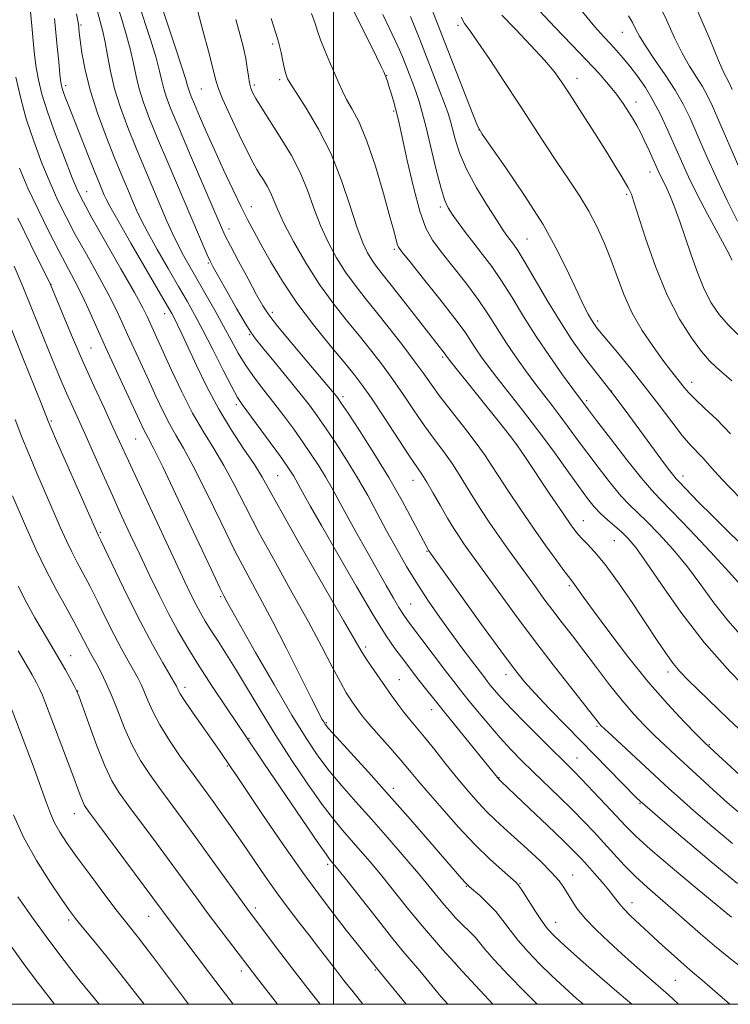
# Model space of a CAD drawing. Extents: x 2139800 to 2142700, y 359800 to 362700.
# Drawn here: x 2140927 to 2141092, y 360000 to 360229 of the extents above; entities that cross this region are included whole.
import ezdxf

# ---------------------------------------------------------------- set-up
doc = ezdxf.new("R2010")
doc.units = 0
doc.header["$MEASUREMENT"] = 0
for name, color, linetype, lineweight in [('32000', 7, 'Continuous', 0), ('DTM SPOT ELEVATION', 2, 'Continuous', 13), ('INDEX CONTOUR', 41, 'Continuous', 13), ('INTERMEDIATE CONTOUR', 44, 'Continuous', 0)]:
    doc.layers.add(name, color=color, linetype=linetype, lineweight=lineweight)

msp = doc.modelspace()

# ---------------------------------------------------------------- linework, layer by layer
at = {"layer": '32000', "flags": 128}
for points in [[(2140000, 360000), (2142500, 360000), (2142500, 362500), (2140000, 362500), (2140000, 360000)], [(2141000, 362500), (2141000, 360000)]]:
    msp.add_lwpolyline(points, dxfattribs=at)
at = {"layer": 'DTM SPOT ELEVATION'}
for p in [(2140941.3, 360227.63, 1104.22), (2141028.98, 360227.6, 1129.68), (2141067.15, 360225.96, 1137.15), (2140985.85, 360223.23, 1117.66), (2141012.35, 360215.87, 1122.05), (2140937.7, 360213.56, 1102.4), (2140981.61, 360213.74, 1116.34), (2140987.49, 360214.98, 1117.67), (2141056.62, 360215.29, 1132.61), (2140969.22, 360212.81, 1113.04), (2141070.38, 360209.73, 1134.58), (2141013.98, 360207.69, 1121.78), (2141033.81, 360203.24, 1127.99), (2141073.6, 360193.48, 1133.38), (2140942.59, 360188.94, 1100.75), (2141068.22, 360188.29, 1131.76), (2140980.86, 360185.42, 1112.67), (2141024.82, 360185.37, 1123.66), (2140975.66, 360180.21, 1110.53), (2141045.04, 360177.91, 1126.91), (2141014.13, 360175.52, 1119.73), (2140970.87, 360172.34, 1107.83), (2140934.32, 360167.38, 1094.05), (2140985.75, 360160.85, 1110.43), (2140960.71, 360160.54, 1101.35), (2141061.45, 360158.82, 1128.34), (2140980.52, 360155.65, 1107.87), (2140943.58, 360152.57, 1094.97), (2141025.4, 360150.44, 1117.74), (2141083.32, 360144.59, 1130.6), (2141064.69, 360142.61, 1126.02), (2141002.19, 360141.22, 1110.36), (2141058.88, 360140.33, 1124.31), (2140977.41, 360139.43, 1103.65), (2140934.34, 360135.61, 1090.2), (2140954.01, 360131.41, 1095.1), (2141041.91, 360131, 1117.97), (2140987, 360122.88, 1102.99), (2141018.46, 360121.81, 1111.28), (2141081.32, 360122.78, 1126.54), (2141058.13, 360112.43, 1118.79), (2140945.76, 360109.7, 1090.2), (2141065.35, 360107.75, 1119.05), (2141021.74, 360105.33, 1109.9), (2141054.83, 360097.29, 1115.72), (2140973.78, 360094.78, 1095.8), (2141017.91, 360093.07, 1106.91), (2141007.46, 360083.07, 1102.37), (2140938.88, 360081.03, 1084.73), (2141040.14, 360076.6, 1109.42), (2141077.77, 360077.23, 1117.51), (2140965.46, 360073.72, 1090.48), (2141015.3, 360075.43, 1102.85), (2140940.5, 360072.85, 1084.03), (2141022.79, 360068.46, 1103.37), (2140998.34, 360065.49, 1098.17), (2141061.31, 360064.65, 1111.79), (2140980.33, 360061.83, 1092.11), (2141087.39, 360060.37, 1116.13), (2140975.27, 360055.42, 1089.84), (2141056.64, 360057.26, 1108.81), (2141038.46, 360052.71, 1104.08), (2141013.95, 360050.22, 1098.52), (2141071.26, 360046.75, 1109.89), (2140939.72, 360044.34, 1081.28), (2140998.67, 360032.56, 1091.68), (2141043.34, 360028.12, 1100.1), (2141055.63, 360030.03, 1102.71), (2141030.91, 360027.44, 1097.9), (2141069.45, 360023.66, 1104.65), (2140981.78, 360022.42, 1086.41), (2140938.4, 360019.56, 1077.67), (2140957, 360020.48, 1081.17), (2141051.64, 360019.02, 1100.72), (2141028.43, 360009.54, 1094.04), (2140978.56, 360007.76, 1083.52), (2141009.72, 360007.95, 1089.86), (2141079.5, 360005.54, 1102.99)]:
    msp.add_point(p, dxfattribs=at)
at = {"layer": 'INDEX CONTOUR'}
for points in [[(2140929.128, 360234.996, 1100), (2140929.811, 360227.451, 1100), (2140930.142, 360223.942, 1100), (2140930.484, 360220.755, 1100), (2140930.874, 360217.787, 1100), (2140931.378, 360214.871, 1100), (2140932.17, 360211.584, 1100), (2140933.454, 360207.439, 1100), (2140935.321, 360202.213, 1100), (2140937.407, 360196.742, 1100), (2140939.237, 360192.126, 1100), (2140940.532, 360189.037, 1100), (2140941.815, 360186.435, 1100), (2140943.804, 360182.851, 1100), (2140950.55, 360170.984, 1100), (2140953.678, 360165.433, 1100), (2140955.616, 360161.886, 1100), (2140956.633, 360159.89, 1100), (2140958.838, 360155.1, 1100), (2140962.271, 360147.546, 1100), (2140964.685, 360142.415, 1100), (2140967.24, 360137.398, 1100), (2140969.726, 360133.09, 1100), (2140972.129, 360129.214, 1100), (2140974.486, 360125.275, 1100), (2140976.871, 360120.836, 1100), (2140979.503, 360115.693, 1100), (2140982.636, 360109.697, 1100), (2140986.399, 360102.844, 1100), (2140990.414, 360095.687, 1100), (2140994.176, 360088.92, 1100), (2140997.282, 360083.125, 1100), (2140999.723, 360078.437, 1100), (2141001.59, 360074.878, 1100), (2141002.981, 360072.41, 1100), (2141004.025, 360070.745, 1100), (2141004.858, 360069.532, 1100), (2141005.643, 360068.427, 1100), (2141006.664, 360067.098, 1100), (2141008.233, 360065.217, 1100), (2141010.524, 360062.598, 1100), (2141013.171, 360059.609, 1100), (2141015.668, 360056.76, 1100), (2141017.69, 360054.379, 1100), (2141019.615, 360052.062, 1100), (2141022.003, 360049.224, 1100), (2141025.238, 360045.482, 1100), (2141029.016, 360041.259, 1100), (2141032.859, 360037.18, 1100), (2141036.337, 360033.77, 1100), (2141039.209, 360031.156, 1100), (2141042.473, 360028.317, 1100), (2141043.215, 360027.482, 1100), (2141044.048, 360026.223, 1100), (2141045.368, 360024.117, 1100), (2141046.972, 360021.582, 1100), (2141048.507, 360019.251, 1100), (2141049.789, 360017.53, 1100), (2141051.308, 360015.92, 1100), (2141053.72, 360013.696, 1100), (2141057.444, 360010.373, 1100), (2141061.937, 360006.411, 1100), (2141066.419, 360002.509, 1100), (2141069.349, 360000, 1100)], [(2140954.582, 360232.987, 1110), (2140957.406, 360224.259, 1110), (2140958.718, 360220.007, 1110), (2140959.553, 360216.898, 1110), (2140960.065, 360214.672, 1110), (2140960.514, 360212.82, 1110), (2140961.164, 360210.8, 1110), (2140962.273, 360207.945, 1110), (2140964.102, 360203.555, 1110), (2140966.749, 360197.321, 1110), (2140972.137, 360184.717, 1110), (2140973.687, 360181.12, 1110), (2140974.753, 360178.801, 1110), (2140976.006, 360176.349, 1110), (2140977.914, 360172.755, 1110), (2140980.135, 360168.618, 1110), (2140982.125, 360164.94, 1110), (2140983.549, 360162.389, 1110), (2140984.923, 360160.296, 1110), (2140986.972, 360157.66, 1110), (2140990.146, 360153.823, 1110), (2140993.795, 360149.493, 1110), (2141000.123, 360142.009, 1110), (2141000.658, 360141.354, 1110), (2141001.068, 360140.817, 1110), (2141001.816, 360139.733, 1110), (2141003.376, 360137.399, 1110), (2141006.044, 360133.359, 1110), (2141009.412, 360128.126, 1110), (2141012.893, 360122.458, 1110), (2141015.98, 360117.058, 1110), (2141018.477, 360112.412, 1110), (2141022.149, 360105.413, 1110), (2141034.457, 360088.316, 1110), (2141038.933, 360082.148, 1110), (2141042.068, 360077.921, 1110), (2141044.412, 360074.994, 1110), (2141046.88, 360072.236, 1110), (2141050.171, 360068.767, 1110), (2141054.118, 360064.697, 1110), (2141070.408, 360048.099, 1110), (2141071.445, 360047.083, 1110), (2141071.756, 360046.806, 1110), (2141075.967, 360043.193, 1110), (2141081.335, 360038.611, 1110), (2141087.872, 360033.103, 1110), (2141093.975, 360028.11, 1110)], [(2141075.2, 360233.471, 1140), (2141077.456, 360228.845, 1140), (2141079.339, 360224.704, 1140), (2141081.062, 360221.098, 1140), (2141082.776, 360218.056, 1140), (2141084.4, 360215.506, 1140), (2141085.792, 360213.351, 1140), (2141086.912, 360211.364, 1140), (2141088.119, 360208.804, 1140), (2141089.872, 360204.803, 1140), (2141095.313, 360192.326, 1140)], [(2140994.869, 360230.343, 1120), (2140995.711, 360228.026, 1120), (2140996.312, 360226.182, 1120), (2140996.996, 360224.222, 1120), (2140997.994, 360221.724, 1120), (2140999.169, 360218.948, 1120), (2141000.292, 360216.324, 1120), (2141001.207, 360214.158, 1120), (2141002.053, 360212.272, 1120), (2141003.042, 360210.364, 1120), (2141004.343, 360208.102, 1120), (2141005.94, 360205.03, 1120), (2141007.775, 360200.66, 1120), (2141009.752, 360194.808, 1120), (2141011.631, 360188.507, 1120), (2141013.136, 360183.094, 1120), (2141014.071, 360179.577, 1120), (2141014.81, 360176.692, 1120), (2141015.081, 360176.038, 1120), (2141015.865, 360174.944, 1120), (2141017.712, 360172.641, 1120), (2141020.917, 360168.68, 1120), (2141024.75, 360163.896, 1120), (2141028.223, 360159.446, 1120), (2141030.597, 360156.21, 1120), (2141032.111, 360153.957, 1120), (2141033.25, 360152.18, 1120), (2141034.452, 360150.41, 1120), (2141035.972, 360148.335, 1120), (2141038.016, 360145.677, 1120), (2141043.935, 360138.143, 1120), (2141047.431, 360133.576, 1120), (2141050.973, 360128.786, 1120), (2141054.277, 360124.218, 1120), (2141057.045, 360120.369, 1120), (2141059.09, 360117.587, 1120), (2141060.659, 360115.619, 1120), (2141062.112, 360114.064, 1120), (2141063.72, 360112.592, 1120), (2141067.039, 360109.754, 1120), (2141068.542, 360108.304, 1120), (2141070.287, 360106.221, 1120), (2141072.739, 360102.807, 1120), (2141076.26, 360097.604, 1120), (2141080.803, 360091.125, 1120), (2141086.217, 360084.123, 1120), (2141092.209, 360077.336, 1120), (2141097.92, 360071.44, 1120)], [(2141029.657, 360229.51, 1130), (2141030.495, 360228.023, 1130), (2141031.682, 360226.336, 1130), (2141033.564, 360223.697, 1130), (2141036.354, 360219.601, 1130), (2141039.716, 360214.537, 1130), (2141043.182, 360209.243, 1130), (2141049.29, 360199.824, 1130), (2141052.028, 360195.681, 1130), (2141054.652, 360191.805, 1130), (2141057.118, 360188.088, 1130), (2141059.354, 360184.414, 1130), (2141061.31, 360180.685, 1130), (2141063.027, 360176.868, 1130), (2141064.569, 360172.95, 1130), (2141066.026, 360168.926, 1130), (2141067.59, 360164.829, 1130), (2141069.483, 360160.703, 1130), (2141071.822, 360156.635, 1130), (2141074.323, 360152.882, 1130), (2141076.599, 360149.747, 1130), (2141078.357, 360147.437, 1130), (2141081.576, 360143.367, 1130), (2141082.638, 360142.129, 1130), (2141084.159, 360140.581, 1130), (2141086.358, 360138.536, 1130), (2141089.142, 360135.911, 1130), (2141092.338, 360132.649, 1130)], [(2140924.622, 360158.095, 1090), (2140927.932, 360149.901, 1090), (2140930.545, 360143.379, 1090), (2140932.157, 360139.325, 1090), (2140933.629, 360135.536, 1090), (2140934.232, 360134.112, 1090), (2140935.594, 360130.989, 1090), (2140945.156, 360109.286, 1090), (2140945.33, 360108.94, 1090), (2140945.864, 360107.846, 1090), (2140949.299, 360100.664, 1090), (2140952.115, 360094.862, 1090), (2140955.121, 360088.881, 1090), (2140957.921, 360083.625, 1090), (2140960.28, 360079.415, 1090), (2140962.998, 360074.721, 1090), (2140963.444, 360073.919, 1090), (2140963.832, 360073.061, 1090), (2140964.351, 360072.142, 1090), (2140965.481, 360070.4, 1090), (2140967.385, 360067.643, 1090), (2140973.456, 360059.029, 1090), (2140976.218, 360055.008, 1090), (2140977.445, 360053.186, 1090), (2140983.336, 360044.356, 1090), (2140988.027, 360037.457, 1090), (2140993.22, 360030.098, 1090), (2140998.372, 360023.172, 1090), (2141002.963, 360017.252, 1090), (2141010.229, 360008.131, 1090), (2141016.872, 360000, 1090)], [(2140924.413, 360070.576, 1080), (2140930.344, 360054.784, 1080), (2140932.023, 360050.225, 1080), (2140933.234, 360046.829, 1080), (2140934.166, 360044.326, 1080), (2140935.117, 360042.207, 1080), (2140936.362, 360040.004, 1080), (2140938.074, 360037.404, 1080), (2140940.405, 360034.13, 1080), (2140943.389, 360030.072, 1080), (2140946.595, 360025.788, 1080), (2140949.479, 360021.999, 1080), (2140951.638, 360019.229, 1080), (2140954.65, 360015.454, 1080), (2140956.128, 360013.548, 1080), (2140957.887, 360011.225, 1080), (2140966.309, 360000, 1080)]]:
    msp.add_polyline3d(points, dxfattribs=at)
at = {"layer": 'INTERMEDIATE CONTOUR'}
for points in [[(2140949.837, 360231.889, 1108), (2140950.806, 360228.664, 1108), (2140951.858, 360225.211, 1108), (2140952.795, 360221.826, 1108), (2140953.486, 360218.724, 1108), (2140954.078, 360215.79, 1108), (2140954.787, 360212.827, 1108), (2140955.803, 360209.619, 1108), (2140957.218, 360205.876, 1108), (2140959.099, 360201.286, 1108), (2140961.442, 360195.724, 1108), (2140970.606, 360174.233, 1108), (2140971.279, 360172.745, 1108), (2140972.007, 360171.344, 1108), (2140973.221, 360169.184, 1108), (2140975.182, 360165.742, 1108), (2140977.457, 360161.774, 1108), (2140979.439, 360158.357, 1108), (2140980.743, 360156.217, 1108), (2140981.854, 360154.67, 1108), (2140983.478, 360152.682, 1108), (2140986.084, 360149.528, 1108), (2140989.207, 360145.725, 1108), (2140992.146, 360142.101, 1108), (2140994.395, 360139.242, 1108), (2140996.232, 360136.762, 1108), (2140998.132, 360134.035, 1108), (2141000.445, 360130.594, 1108), (2141003.023, 360126.607, 1108), (2141005.594, 360122.406, 1108), (2141007.953, 360118.255, 1108), (2141010.16, 360114.161, 1108), (2141012.345, 360110.066, 1108), (2141014.614, 360105.93, 1108), (2141016.995, 360101.791, 1108), (2141019.496, 360097.705, 1108), (2141022.108, 360093.727, 1108), (2141024.766, 360089.899, 1108), (2141027.389, 360086.26, 1108), (2141029.878, 360082.878, 1108), (2141032.07, 360079.941, 1108), (2141034.926, 360076.168, 1108), (2141035.714, 360075.153, 1108), (2141036.456, 360074.225, 1108), (2141037.454, 360073.014, 1108), (2141039.003, 360071.25, 1108), (2141041.395, 360068.693, 1108), (2141044.742, 360065.265, 1108), (2141048.443, 360061.552, 1108), (2141055.824, 360054.239, 1108), (2141057.783, 360052.234, 1108), (2141060.386, 360049.507, 1108), (2141063.292, 360046.426, 1108), (2141068.062, 360041.314, 1108), (2141070.343, 360039.056, 1108), (2141073.761, 360035.99, 1108), (2141078.873, 360031.635, 1108), (2141084.613, 360026.835, 1108), (2141092.539, 360020.236, 1108)], [(2140959.787, 360232.789, 1112), (2140963.193, 360222.603, 1112), (2140964.749, 360217.872, 1112), (2140965.653, 360214.979, 1112), (2140966.055, 360213.543, 1112), (2140966.242, 360212.813, 1112), (2140966.471, 360212.107, 1112), (2140966.897, 360211.021, 1112), (2140967.649, 360209.224, 1112), (2140968.824, 360206.472, 1112), (2140970.393, 360202.875, 1112), (2140972.292, 360198.631, 1112), (2140974.43, 360193.993, 1112), (2140976.589, 360189.419, 1112), (2140978.523, 360185.421, 1112), (2140980.084, 360182.311, 1112), (2140981.519, 360179.592, 1112), (2140983.177, 360176.567, 1112), (2140985.349, 360172.702, 1112), (2140988.106, 360168.119, 1112), (2140991.461, 360163.1, 1112), (2140995.327, 360157.967, 1112), (2140999.207, 360153.183, 1112), (2141002.501, 360149.248, 1112), (2141004.83, 360146.417, 1112), (2141006.695, 360143.955, 1112), (2141008.817, 360140.883, 1112), (2141011.683, 360136.572, 1112), (2141017.544, 360127.679, 1112), (2141020.548, 360123.208, 1112), (2141021.693, 360121.368, 1112), (2141023.179, 360118.814, 1112), (2141024.882, 360115.839, 1112), (2141026.546, 360112.974, 1112), (2141027.973, 360110.631, 1112), (2141029.204, 360108.731, 1112), (2141030.335, 360107.078, 1112), (2141031.507, 360105.423, 1112), (2141038.304, 360096.004, 1112), (2141042.169, 360090.714, 1112), (2141046.545, 360084.853, 1112), (2141051.121, 360078.889, 1112), (2141055.358, 360073.471, 1112), (2141061.865, 360065.214, 1112), (2141062.202, 360064.842, 1112), (2141063.017, 360064.056, 1112), (2141064.819, 360062.373, 1112), (2141078.018, 360050.172, 1112), (2141080.612, 360047.833, 1112), (2141083.765, 360045.065, 1112), (2141087.998, 360041.421, 1112), (2141092.777, 360037.413, 1112)], [(2141003.946, 360232.449, 1122), (2141010.001, 360220.23, 1122), (2141011.079, 360218.006, 1122), (2141011.671, 360216.738, 1122), (2141011.996, 360215.99, 1122), (2141012.25, 360215.364, 1122), (2141012.525, 360214.599, 1122), (2141012.893, 360213.469, 1122), (2141013.391, 360211.845, 1122), (2141013.942, 360209.99, 1122), (2141014.438, 360208.26, 1122), (2141014.827, 360206.798, 1122), (2141015.273, 360204.866, 1122), (2141017.147, 360196.181, 1122), (2141018.575, 360189.969, 1122), (2141020.062, 360184.365, 1122), (2141021.475, 360180.45, 1122), (2141023.041, 360177.635, 1122), (2141025.073, 360174.919, 1122), (2141027.757, 360171.538, 1122), (2141030.767, 360167.691, 1122), (2141033.648, 360163.815, 1122), (2141036.064, 360160.249, 1122), (2141040.197, 360153.72, 1122), (2141042.376, 360150.492, 1122), (2141044.633, 360147.336, 1122), (2141046.836, 360144.38, 1122), (2141048.892, 360141.705, 1122), (2141050.838, 360139.202, 1122), (2141052.744, 360136.71, 1122), (2141054.688, 360134.084, 1122), (2141056.774, 360131.224, 1122), (2141059.116, 360128.044, 1122), (2141061.753, 360124.549, 1122), (2141064.439, 360121.113, 1122), (2141066.858, 360118.199, 1122), (2141068.822, 360116.086, 1122), (2141072.855, 360112.208, 1122), (2141075.713, 360109.292, 1122), (2141079, 360105.69, 1122), (2141082.338, 360101.688, 1122), (2141085.45, 360097.54, 1122), (2141088.482, 360093.363, 1122), (2141091.682, 360089.237, 1122), (2141095.218, 360085.242, 1122)], [(2141022.296, 360232.748, 1128), (2141023.96, 360228.538, 1128), (2141032.391, 360206.959, 1128), (2141033.51, 360204.242, 1128), (2141034.611, 360202.269, 1128), (2141036.606, 360199.405, 1128), (2141040.096, 360194.461, 1128), (2141044.453, 360188.055, 1128), (2141048.741, 360181.255, 1128), (2141052.207, 360174.989, 1128), (2141054.835, 360169.621, 1128), (2141056.789, 360165.372, 1128), (2141058.227, 360162.374, 1128), (2141059.261, 360160.402, 1128), (2141059.993, 360159.137, 1128), (2141060.516, 360158.297, 1128), (2141060.897, 360157.736, 1128), (2141061.192, 360157.339, 1128), (2141061.514, 360156.937, 1128), (2141066.022, 360151.518, 1128), (2141069.125, 360147.724, 1128), (2141072.49, 360143.489, 1128), (2141075.733, 360139.251, 1128), (2141078.659, 360135.379, 1128), (2141081.12, 360132.223, 1128), (2141083.032, 360130.001, 1128), (2141085.969, 360126.944, 1128), (2141087.478, 360125.254, 1128), (2141089.368, 360123.116, 1128), (2141091.918, 360120.378, 1128), (2141095.283, 360116.972, 1128)], [(2140940.241, 360230.245, 1104), (2140940.545, 360228.62, 1104), (2140940.674, 360227.839, 1104), (2140940.881, 360225.941, 1104), (2140941.1, 360224.125, 1104), (2140941.494, 360221.199, 1104), (2140942.201, 360217.259, 1104), (2140943.376, 360212.495, 1104), (2140945.095, 360207.156, 1104), (2140947.109, 360201.726, 1104), (2140949.091, 360196.749, 1104), (2140950.776, 360192.652, 1104), (2140952.147, 360189.387, 1104), (2140953.254, 360186.788, 1104), (2140954.192, 360184.619, 1104), (2140955.256, 360182.366, 1104), (2140956.789, 360179.447, 1104), (2140958.997, 360175.503, 1104), (2140961.546, 360171.066, 1104), (2140963.966, 360166.889, 1104), (2140965.928, 360163.478, 1104), (2140967.677, 360160.339, 1104), (2140969.597, 360156.725, 1104), (2140971.929, 360152.187, 1104), (2140974.341, 360147.449, 1104), (2140976.356, 360143.529, 1104), (2140977.682, 360141.095, 1104), (2140978.771, 360139.407, 1104), (2140985.254, 360130.591, 1104), (2140987.644, 360127.308, 1104), (2140989.236, 360125.081, 1104), (2140990.171, 360123.712, 1104), (2140990.748, 360122.784, 1104), (2140991.233, 360121.932, 1104), (2140992.351, 360119.868, 1104), (2140993.203, 360118.333, 1104), (2140994.672, 360115.731, 1104), (2140997.191, 360111.295, 1104), (2141000.969, 360104.667, 1104), (2141005.314, 360097.13, 1104), (2141009.308, 360090.378, 1104), (2141012.25, 360085.693, 1104), (2141014.299, 360082.713, 1104), (2141015.836, 360080.667, 1104), (2141019.871, 360075.379, 1104), (2141021.408, 360073.397, 1104), (2141023.308, 360070.988, 1104), (2141025.788, 360067.892, 1104), (2141038.429, 360052.329, 1104), (2141038.99, 360051.815, 1104), (2141045.602, 360045.537, 1104), (2141049.798, 360041.531, 1104), (2141053.546, 360037.929, 1104), (2141056.051, 360035.477, 1104), (2141057.675, 360033.81, 1104), (2141059.069, 360032.286, 1104), (2141060.723, 360030.426, 1104), (2141062.484, 360028.394, 1104), (2141064.037, 360026.517, 1104), (2141066.17, 360023.717, 1104), (2141067.37, 360022.322, 1104), (2141069.068, 360020.601, 1104), (2141071.235, 360018.551, 1104), (2141076.504, 360013.699, 1104), (2141079.204, 360011.242, 1104), (2141081.566, 360009.143, 1104), (2141083.505, 360007.495, 1104), (2141085.775, 360005.59, 1104), (2141089.336, 360002.519, 1104), (2141092.192, 360000, 1104)], [(2140945.092, 360230.791, 1106), (2140946.31, 360226.163, 1106), (2140946.871, 360223.645, 1106), (2140947.418, 360220.549, 1106), (2140948.092, 360216.907, 1106), (2140949.06, 360212.833, 1106), (2140950.442, 360208.439, 1106), (2140952.163, 360203.807, 1106), (2140954.095, 360199.018, 1106), (2140956.11, 360194.185, 1106), (2140961.267, 360182.071, 1106), (2140962.529, 360179.216, 1106), (2140963.764, 360176.631, 1106), (2140965.116, 360174.063, 1106), (2140966.647, 360171.335, 1106), (2140970.383, 360164.829, 1106), (2140972.449, 360161.177, 1106), (2140974.416, 360157.613, 1106), (2140976.164, 360154.356, 1106), (2140977.822, 360151.356, 1106), (2140979.582, 360148.493, 1106), (2140981.589, 360145.662, 1106), (2140983.798, 360142.797, 1106), (2140986.117, 360139.843, 1106), (2140988.457, 360136.776, 1106), (2140990.739, 360133.681, 1106), (2140992.888, 360130.672, 1106), (2140994.84, 360127.837, 1106), (2140996.597, 360125.16, 1106), (2140998.171, 360122.595, 1106), (2140999.615, 360120.054, 1106), (2141002.948, 360113.904, 1106), (2141005.22, 360109.798, 1106), (2141007.724, 360105.335, 1106), (2141012.232, 360097.37, 1106), (2141013.924, 360094.424, 1106), (2141015.22, 360092.228, 1106), (2141016.194, 360090.691, 1106), (2141017.213, 360089.257, 1106), (2141026.083, 360077.513, 1106), (2141027.951, 360075.07, 1106), (2141029.527, 360073.055, 1106), (2141031.267, 360070.881, 1106), (2141033.508, 360068.125, 1106), (2141036.091, 360065.02, 1106), (2141038.738, 360061.959, 1106), (2141041.248, 360059.228, 1106), (2141043.745, 360056.676, 1106), (2141046.433, 360054.041, 1106), (2141052.568, 360048.116, 1106), (2141055.555, 360045.186, 1106), (2141058.2, 360042.507, 1106), (2141060.588, 360039.998, 1106), (2141062.876, 360037.515, 1106), (2141065.203, 360034.949, 1106), (2141067.638, 360032.327, 1106), (2141070.232, 360029.712, 1106), (2141073.02, 360027.144, 1106), (2141075.967, 360024.572, 1106), (2141079.024, 360021.926, 1106), (2141085.337, 360016.345, 1106), (2141088.599, 360013.57, 1106), (2141091.958, 360010.878, 1106), (2141095.512, 360008.091, 1106)], [(2140968.34, 360231.082, 1114), (2140969.625, 360226.369, 1114), (2140970.9, 360221.567, 1114), (2140971.918, 360217.595, 1114), (2140972.551, 360215.024, 1114), (2140973.15, 360213.044, 1114), (2140974.184, 360210.497, 1114), (2140975.954, 360206.608, 1114), (2140978.076, 360202.127, 1114), (2140979.996, 360198.183, 1114), (2140981.302, 360195.61, 1114), (2140982.162, 360194.066, 1114), (2140982.887, 360192.914, 1114), (2140983.715, 360191.633, 1114), (2140984.6, 360190.17, 1114), (2140985.422, 360188.587, 1114), (2140986.142, 360186.867, 1114), (2140987.039, 360184.667, 1114), (2140988.475, 360181.562, 1114), (2140990.703, 360177.305, 1114), (2140993.555, 360172.352, 1114), (2140996.755, 360167.338, 1114), (2141000.051, 360162.776, 1114), (2141003.271, 360158.711, 1114), (2141006.266, 360155.071, 1114), (2141008.937, 360151.756, 1114), (2141011.393, 360148.558, 1114), (2141013.794, 360145.247, 1114), (2141016.258, 360141.668, 1114), (2141018.751, 360137.99, 1114), (2141021.193, 360134.462, 1114), (2141023.514, 360131.276, 1114), (2141025.654, 360128.398, 1114), (2141027.558, 360125.737, 1114), (2141029.212, 360123.195, 1114), (2141032.411, 360117.94, 1114), (2141034.291, 360114.993, 1114), (2141036.36, 360111.885, 1114), (2141038.522, 360108.743, 1114), (2141040.694, 360105.672, 1114), (2141046.943, 360097.032, 1114), (2141048.945, 360094.292, 1114), (2141050.999, 360091.539, 1114), (2141053.174, 360088.702, 1114), (2141055.546, 360085.64, 1114), (2141058.192, 360082.195, 1114), (2141061.137, 360078.307, 1114), (2141064.202, 360074.297, 1114), (2141067.156, 360070.586, 1114), (2141069.827, 360067.484, 1114), (2141072.283, 360064.871, 1114), (2141074.653, 360062.519, 1114), (2141077.056, 360060.221, 1114), (2141079.579, 360057.862, 1114), (2141085.273, 360052.619, 1114), (2141088.401, 360049.772, 1114), (2141091.563, 360046.936, 1114), (2141094.634, 360044.246, 1114)], [(2141011.447, 360230.108, 1124), (2141012.982, 360226.985, 1124), (2141014.372, 360224.087, 1124), (2141015.382, 360221.86, 1124), (2141016.128, 360220.076, 1124), (2141017.587, 360216.339, 1124), (2141018.416, 360214.161, 1124), (2141019.208, 360211.977, 1124), (2141019.915, 360209.839, 1124), (2141020.641, 360207.307, 1124), (2141021.533, 360203.816, 1124), (2141023.907, 360193.977, 1124), (2141025.018, 360189.63, 1124), (2141025.871, 360186.858, 1124), (2141026.653, 360185.153, 1124), (2141027.63, 360183.679, 1124), (2141029.005, 360181.77, 1124), (2141030.715, 360179.452, 1124), (2141032.632, 360176.925, 1124), (2141034.656, 360174.316, 1124), (2141036.792, 360171.476, 1124), (2141039.072, 360168.184, 1124), (2141041.53, 360164.288, 1124), (2141044.207, 360159.914, 1124), (2141047.145, 360155.259, 1124), (2141050.301, 360150.574, 1124), (2141053.293, 360146.337, 1124), (2141055.657, 360143.082, 1124), (2141059.272, 360138.23, 1124), (2141061.187, 360135.719, 1124), (2141064.416, 360131.512, 1124), (2141068.219, 360126.606, 1124), (2141071.603, 360122.333, 1124), (2141073.923, 360119.58, 1124), (2141075.917, 360117.466, 1124), (2141078.671, 360114.663, 1124), (2141082.883, 360110.28, 1124), (2141087.714, 360105.158, 1124), (2141091.937, 360100.569, 1124), (2141094.64, 360097.476, 1124)], [(2141017.9, 360229.591, 1126), (2141018.923, 360227.138, 1126), (2141020.056, 360224.282, 1126), (2141024.511, 360212.831, 1126), (2141025.816, 360209.416, 1126), (2141026.669, 360207.07, 1126), (2141027.216, 360205.336, 1126), (2141027.687, 360203.527, 1126), (2141028.311, 360201.082, 1126), (2141029.315, 360197.932, 1126), (2141030.925, 360194.129, 1126), (2141033.232, 360189.83, 1126), (2141035.798, 360185.599, 1126), (2141038.052, 360182.105, 1126), (2141039.568, 360179.825, 1126), (2141040.503, 360178.481, 1126), (2141041.842, 360176.7, 1126), (2141042.853, 360175.212, 1126), (2141044.496, 360172.552, 1126), (2141049.883, 360163.405, 1126), (2141052.836, 360158.525, 1126), (2141055.442, 360154.49, 1126), (2141057.689, 360151.271, 1126), (2141059.657, 360148.648, 1126), (2141063.382, 360143.941, 1126), (2141065.722, 360140.908, 1126), (2141068.657, 360136.968, 1126), (2141074.645, 360128.794, 1126), (2141076.77, 360125.924, 1126), (2141078.22, 360124.009, 1126), (2141079.145, 360122.827, 1126), (2141079.731, 360122.125, 1126), (2141080.297, 360121.518, 1126), (2141084.992, 360116.669, 1126), (2141088.043, 360113.602, 1126), (2141091.808, 360109.902, 1126), (2141099.124, 360102.768, 1126)], [(2141039.149, 360229.962, 1132), (2141042.344, 360226.658, 1132), (2141045.915, 360222.909, 1132), (2141049.08, 360219.481, 1132), (2141051.304, 360216.867, 1132), (2141053.052, 360214.471, 1132), (2141055.041, 360211.427, 1132), (2141057.763, 360207.171, 1132), (2141060.83, 360202.35, 1132), (2141063.632, 360197.911, 1132), (2141065.691, 360194.602, 1132), (2141067.062, 360192.356, 1132), (2141068.468, 360189.993, 1132), (2141068.797, 360189.405, 1132), (2141069.022, 360188.941, 1132), (2141069.277, 360188.298, 1132), (2141069.794, 360186.764, 1132), (2141072.582, 360178.128, 1132), (2141074.908, 360171.478, 1132), (2141077.612, 360164.841, 1132), (2141080.478, 360159.263, 1132), (2141083.239, 360154.911, 1132), (2141085.616, 360151.738, 1132), (2141087.442, 360149.612, 1132), (2141088.986, 360148.091, 1132), (2141092.632, 360144.907, 1132)], [(2141047.852, 360231.05, 1134), (2141051.538, 360227.041, 1134), (2141055.32, 360223.096, 1134), (2141058.803, 360219.495, 1134), (2141061.679, 360216.445, 1134), (2141063.987, 360213.855, 1134), (2141065.849, 360211.557, 1134), (2141067.379, 360209.424, 1134), (2141068.636, 360207.471, 1134), (2141069.668, 360205.754, 1134), (2141070.536, 360204.264, 1134), (2141071.362, 360202.746, 1134), (2141072.283, 360200.884, 1134), (2141073.388, 360198.485, 1134), (2141074.575, 360195.852, 1134), (2141075.693, 360193.411, 1134), (2141077.494, 360189.681, 1134), (2141078.379, 360187.692, 1134), (2141079.394, 360185.139, 1134), (2141080.543, 360181.998, 1134), (2141081.808, 360178.329, 1134), (2141083.171, 360174.244, 1134), (2141084.631, 360170.088, 1134), (2141086.189, 360166.259, 1134), (2141087.857, 360163.053, 1134), (2141089.693, 360160.358, 1134), (2141091.765, 360157.957, 1134), (2141094.071, 360155.699, 1134)], [(2141057.92, 360230.676, 1136), (2141060.814, 360227.189, 1136), (2141062.836, 360224.925, 1136), (2141064.394, 360223.277, 1136), (2141065.839, 360221.721, 1136), (2141067.313, 360220.042, 1136), (2141068.905, 360218.102, 1136), (2141070.67, 360215.79, 1136), (2141072.532, 360213.099, 1136), (2141074.382, 360210.046, 1136), (2141076.133, 360206.674, 1136), (2141077.785, 360203.115, 1136), (2141080.907, 360195.997, 1136), (2141082.588, 360192.327, 1136), (2141084.592, 360188.249, 1136), (2141086.998, 360183.663, 1136), (2141091.459, 360175.411, 1136), (2141092.7, 360173.005, 1136)], [(2141068.631, 360229.815, 1138), (2141069.551, 360228.2, 1138), (2141070.27, 360226.757, 1138), (2141071.16, 360225.075, 1138), (2141072.563, 360222.788, 1138), (2141074.683, 360219.671, 1138), (2141077.162, 360216.076, 1138), (2141079.501, 360212.497, 1138), (2141081.349, 360209.255, 1138), (2141082.93, 360205.989, 1138), (2141084.616, 360202.165, 1138), (2141086.686, 360197.428, 1138), (2141089.051, 360192.145, 1138), (2141091.534, 360186.859, 1138), (2141093.956, 360182.058, 1138)], [(2141084.641, 360230.934, 1142), (2141087.519, 360224.332, 1142), (2141089.561, 360219.408, 1142), (2141090.895, 360216.384, 1142), (2141091.835, 360214.483, 1142), (2141092.747, 360212.676, 1142)], [(2140935.106, 360229.186, 1102), (2140935.725, 360222.649, 1102), (2140936.075, 360219.093, 1102), (2140936.377, 360216.17, 1102), (2140936.596, 360214.331, 1102), (2140936.808, 360213.207, 1102), (2140937.117, 360212.222, 1102), (2140937.623, 360210.853, 1102), (2140938.422, 360208.789, 1102), (2140942.946, 360197.334, 1102), (2140944.483, 360193.481, 1102), (2140945.558, 360190.823, 1102), (2140946.691, 360188.112, 1102), (2140947.118, 360187.166, 1102), (2140947.984, 360185.515, 1102), (2140949.813, 360182.264, 1102), (2140952.878, 360176.944, 1102), (2140961.407, 360162.26, 1102), (2140962.373, 360160.561, 1102), (2140962.983, 360159.418, 1102), (2140963.717, 360157.969, 1102), (2140964.759, 360155.823, 1102), (2140966.216, 360152.705, 1102), (2140968.166, 360148.473, 1102), (2140970.559, 360143.513, 1102), (2140973.311, 360138.342, 1102), (2140976.293, 360133.43, 1102), (2140979.176, 360129.055, 1102), (2140981.586, 360125.449, 1102), (2140983.367, 360122.561, 1102), (2140985.252, 360119.214, 1102), (2140988.19, 360113.954, 1102), (2140992.747, 360105.956, 1102), (2141002.348, 360089.242, 1102), (2141005.003, 360084.592, 1102), (2141006.394, 360082.181, 1102), (2141007.402, 360080.573, 1102), (2141008.723, 360078.62, 1102), (2141013.524, 360071.748, 1102), (2141014.954, 360069.75, 1102), (2141016.318, 360067.94, 1102), (2141017.685, 360066.255, 1102), (2141019.226, 360064.42, 1102), (2141021.135, 360062.114, 1102), (2141023.527, 360059.135, 1102), (2141026.206, 360055.773, 1102), (2141028.896, 360052.438, 1102), (2141031.374, 360049.469, 1102), (2141033.619, 360046.913, 1102), (2141035.663, 360044.743, 1102), (2141037.578, 360042.879, 1102), (2141039.609, 360041.031, 1102), (2141042.041, 360038.859, 1102), (2141045.017, 360036.156, 1102), (2141048.104, 360033.266, 1102), (2141050.727, 360030.667, 1102), (2141052.473, 360028.704, 1102), (2141053.574, 360027.174, 1102), (2141055.391, 360024.116, 1102), (2141056.7, 360022.2, 1102), (2141058.553, 360019.941, 1102), (2141061.063, 360017.33, 1102), (2141064.004, 360014.526, 1102), (2141067.067, 360011.728, 1102), (2141069.971, 360009.12, 1102), (2141072.557, 360006.827, 1102), (2141077.881, 360002.175, 1102), (2141080.23, 360000, 1102)], [(2140977.267, 360228.944, 1116), (2140978.304, 360225.261, 1116), (2140979.065, 360222.31, 1116), (2140979.596, 360219.844, 1116), (2140979.95, 360217.665, 1116), (2140980.207, 360215.768, 1116), (2140980.458, 360214.197, 1116), (2140980.788, 360212.944, 1116), (2140981.268, 360211.807, 1116), (2140981.962, 360210.536, 1116), (2140982.935, 360208.907, 1116), (2140984.242, 360206.815, 1116), (2140988.009, 360200.977, 1116), (2140990.225, 360197.313, 1116), (2140992.282, 360193.35, 1116), (2140993.975, 360189.238, 1116), (2140995.461, 360185.096, 1116), (2140996.987, 360181.033, 1116), (2140998.749, 360177.15, 1116), (2141000.72, 360173.517, 1116), (2141002.82, 360170.194, 1116), (2141005.003, 360167.175, 1116), (2141007.363, 360164.189, 1116), (2141010.03, 360160.894, 1116), (2141013.045, 360157.095, 1116), (2141016.092, 360153.162, 1116), (2141018.77, 360149.61, 1116), (2141020.834, 360146.763, 1116), (2141022.676, 360144.185, 1116), (2141024.843, 360141.246, 1116), (2141027.685, 360137.545, 1116), (2141030.76, 360133.587, 1116), (2141033.423, 360130.106, 1116), (2141035.244, 360127.576, 1116), (2141036.649, 360125.446, 1116), (2141038.277, 360122.905, 1116), (2141040.602, 360119.366, 1116), (2141043.452, 360115.126, 1116), (2141046.493, 360110.702, 1116), (2141049.404, 360106.574, 1116), (2141051.929, 360103.078, 1116), (2141053.825, 360100.509, 1116), (2141054.952, 360099.027, 1116), (2141056.068, 360097.584, 1116), (2141058.138, 360094.668, 1116), (2141060.469, 360091.448, 1116), (2141064.017, 360086.645, 1116), (2141068.409, 360080.894, 1116), (2141073.121, 360075.048, 1116), (2141077.651, 360069.856, 1116), (2141081.574, 360065.653, 1116), (2141084.486, 360062.665, 1116), (2141086.215, 360060.923, 1116), (2141087.525, 360059.664, 1116), (2141101.27, 360047.07, 1116)], [(2140985.521, 360229.188, 1118), (2140987.002, 360224.503, 1118), (2140987.389, 360223.082, 1118), (2140987.798, 360221.258, 1118), (2140988.223, 360219.241, 1118), (2140988.608, 360217.473, 1118), (2140988.91, 360216.286, 1118), (2140989.136, 360215.586, 1118), (2140989.303, 360215.17, 1118), (2140989.494, 360214.772, 1118), (2140990.042, 360213.862, 1118), (2140993.639, 360208.296, 1118), (2140996.52, 360203.445, 1118), (2140999.424, 360197.69, 1118), (2141001.892, 360191.485, 1118), (2141003.892, 360185.51, 1118), (2141005.5, 360180.504, 1118), (2141006.795, 360176.995, 1118), (2141007.885, 360174.681, 1118), (2141008.884, 360173.05, 1118), (2141009.941, 360171.593, 1118), (2141011.343, 360169.812, 1118), (2141013.413, 360167.209, 1118), (2141016.305, 360163.524, 1118), (2141025.983, 360151.123, 1118), (2141026.303, 360150.64, 1118), (2141026.528, 360150.329, 1118), (2141027.311, 360149.333, 1118), (2141039.532, 360134.09, 1118), (2141041.506, 360131.595, 1118), (2141042.828, 360129.796, 1118), (2141044.483, 360127.354, 1118), (2141050.344, 360118.616, 1118), (2141053.228, 360114.342, 1118), (2141055.211, 360111.459, 1118), (2141056.541, 360109.676, 1118), (2141057.675, 360108.398, 1118), (2141059.025, 360107.05, 1118), (2141060.811, 360105.144, 1118), (2141063.205, 360102.214, 1118), (2141066.269, 360098.008, 1118), (2141069.618, 360093.144, 1118), (2141072.754, 360088.456, 1118), (2141075.295, 360084.61, 1118), (2141077.316, 360081.601, 1118), (2141079.005, 360079.258, 1118), (2141080.581, 360077.356, 1118), (2141082.391, 360075.465, 1118), (2141084.812, 360073.102, 1118), (2141091.8, 360066.36, 1118), (2141095.477, 360062.845, 1118)], [(2140926.114, 360215.528, 1098), (2140927.163, 360210.903, 1098), (2140928.548, 360205.834, 1098), (2140930.263, 360200.626, 1098), (2140932.167, 360195.565, 1098), (2140934.084, 360190.933, 1098), (2140935.906, 360186.883, 1098), (2140937.788, 360183.061, 1098), (2140939.951, 360178.985, 1098), (2140942.515, 360174.349, 1098), (2140945.182, 360169.557, 1098), (2140947.552, 360165.194, 1098), (2140949.342, 360161.661, 1098), (2140950.751, 360158.65, 1098), (2140952.097, 360155.671, 1098), (2140953.626, 360152.347, 1098), (2140957.023, 360145.032, 1098), (2140958.696, 360141.389, 1098), (2140960.302, 360137.977, 1098), (2140961.84, 360134.954, 1098), (2140963.358, 360132.305, 1098), (2140965.106, 360129.317, 1098), (2140967.386, 360125.101, 1098), (2140970.375, 360119.112, 1098), (2140973.755, 360112.171, 1098), (2140977.082, 360105.441, 1098), (2140980.042, 360099.75, 1098), (2140982.831, 360094.578, 1098), (2140985.773, 360089.067, 1098), (2140989.046, 360082.702, 1098), (2140992.258, 360076.321, 1098), (2140994.868, 360071.102, 1098), (2140996.486, 360067.906, 1098), (2140997.316, 360066.323, 1098), (2140997.711, 360065.628, 1098), (2140998.055, 360065.113, 1098), (2140998.86, 360064.149, 1098), (2141000.67, 360062.129, 1098), (2141008.108, 360053.935, 1098), (2141012.946, 360048.542, 1098), (2141017.886, 360042.946, 1098), (2141022.433, 360037.739, 1098), (2141029.883, 360029.169, 1098), (2141030.63, 360028.33, 1098), (2141031.099, 360027.832, 1098), (2141031.621, 360027.347, 1098), (2141034, 360025.269, 1098), (2141035.847, 360023.542, 1098), (2141037.726, 360021.559, 1098), (2141039.407, 360019.458, 1098), (2141041.056, 360017.223, 1098), (2141042.94, 360014.801, 1098), (2141045.255, 360012.167, 1098), (2141047.919, 360009.402, 1098), (2141050.781, 360006.614, 1098), (2141053.704, 360003.899, 1098), (2141056.61, 360001.301, 1098), (2141058.109, 360000, 1098)], [(2140926.927, 360194.389, 1096), (2140928.932, 360189.74, 1096), (2140931.28, 360184.729, 1096), (2140933.761, 360179.688, 1096), (2140936.099, 360175.119, 1096), (2140939.815, 360168.13, 1096), (2140941.425, 360164.954, 1096), (2140943.067, 360161.436, 1096), (2140946.954, 360152.764, 1096), (2140949.358, 360147.541, 1096), (2140955.92, 360133.539, 1096), (2140956.44, 360132.51, 1096), (2140956.99, 360131.52, 1096), (2140958.083, 360129.42, 1096), (2140960.286, 360124.927, 1096), (2140963.879, 360117.388, 1096), (2140971.528, 360101.185, 1096), (2140973.593, 360096.842, 1096), (2140974.508, 360094.963, 1096), (2140975.266, 360093.51, 1096), (2140976.246, 360091.723, 1096), (2140978.351, 360087.973, 1096), (2140981.88, 360081.761, 1096), (2140986.169, 360074.305, 1096), (2140990.311, 360067.251, 1096), (2140993.63, 360061.85, 1096), (2140996.369, 360057.774, 1096), (2140999.002, 360054.302, 1096), (2141001.922, 360050.814, 1096), (2141005.193, 360047.101, 1096), (2141008.799, 360043.056, 1096), (2141012.661, 360038.668, 1096), (2141016.442, 360034.305, 1096), (2141019.745, 360030.427, 1096), (2141022.279, 360027.381, 1096), (2141025.727, 360023.162, 1096), (2141027.111, 360021.536, 1096), (2141028.409, 360020.098, 1096), (2141029.652, 360018.817, 1096), (2141031.985, 360016.576, 1096), (2141032.99, 360015.525, 1096), (2141035.2, 360012.813, 1096), (2141037.373, 360010.351, 1096), (2141040.72, 360006.804, 1096), (2141044.53, 360002.884, 1096), (2141047.379, 360000, 1096)], [(2140926.565, 360182.752, 1094), (2140929.597, 360176.587, 1094), (2140934.159, 360167.367, 1094), (2140937.14, 360160.165, 1094), (2140939.311, 360155.016, 1094), (2140941.786, 360149.301, 1094), (2140944.325, 360143.653, 1094), (2140946.703, 360138.49, 1094), (2140948.706, 360134.178, 1094), (2140953.833, 360123.012, 1094), (2140956.802, 360116.628, 1094), (2140963.226, 360102.897, 1094), (2140965.423, 360098.229, 1094), (2140966.914, 360095.117, 1094), (2140968.027, 360092.901, 1094), (2140969.055, 360090.995, 1094), (2140970.164, 360089.097, 1094), (2140971.49, 360086.978, 1094), (2140973.142, 360084.43, 1094), (2140975.137, 360081.329, 1094), (2140977.469, 360077.576, 1094), (2140983.154, 360068.031, 1094), (2140986.553, 360062.487, 1094), (2140990.283, 360056.694, 1094), (2140994.012, 360051.162, 1094), (2140997.335, 360046.475, 1094), (2140999.968, 360043.026, 1094), (2141002.117, 360040.452, 1094), (2141006.229, 360035.783, 1094), (2141008.577, 360033.035, 1094), (2141011.211, 360029.856, 1094), (2141017.224, 360022.386, 1094), (2141020.245, 360018.686, 1094), (2141023.011, 360015.424, 1094), (2141025.329, 360012.779, 1094), (2141028.034, 360009.762, 1094), (2141029.081, 360008.616, 1094), (2141037.053, 360000, 1094)], [(2140925.717, 360171.622, 1092), (2140927.705, 360166.842, 1092), (2140929.807, 360161.694, 1092), (2140933.77, 360151.901, 1092), (2140935.332, 360148.075, 1092), (2140936.653, 360144.906, 1092), (2140937.867, 360142.095, 1092), (2140939.107, 360139.335, 1092), (2140942.147, 360132.659, 1092), (2140946.342, 360123.266, 1092), (2140948.582, 360118.279, 1092), (2140950.727, 360113.584, 1092), (2140952.819, 360109.081, 1092), (2140954.943, 360104.559, 1092), (2140957.157, 360099.882, 1092), (2140959.413, 360095.219, 1092), (2140961.634, 360090.814, 1092), (2140963.797, 360086.8, 1092), (2140966.088, 360082.871, 1092), (2140968.746, 360078.607, 1092), (2140971.87, 360073.799, 1092), (2140975, 360069.082, 1092), (2140979.972, 360061.69, 1092), (2140983.831, 360056.056, 1092), (2140996.504, 360037.411, 1092), (2140998.262, 360034.872, 1092), (2140999.072, 360033.757, 1092), (2140999.797, 360032.897, 1092), (2141000.711, 360031.766, 1092), (2141002.677, 360029.285, 1092), (2141009.889, 360020.143, 1092), (2141013.511, 360015.602, 1092), (2141016.153, 360012.373, 1092), (2141020.056, 360007.759, 1092), (2141024.994, 360001.838, 1092), (2141026.563, 360000, 1092)], [(2140925.984, 360135.934, 1088), (2140927.534, 360131.869, 1088), (2140929.104, 360127.961, 1088), (2140930.991, 360123.499, 1088), (2140933.032, 360118.791, 1088), (2140936.539, 360110.756, 1088), (2140937.879, 360107.752, 1088), (2140939.118, 360105.148, 1088), (2140940.395, 360102.695, 1088), (2140941.789, 360100.112, 1088), (2140943.367, 360097.113, 1088), (2140945.161, 360093.527, 1088), (2140947.069, 360089.652, 1088), (2140948.958, 360085.901, 1088), (2140950.705, 360082.621, 1088), (2140952.24, 360079.876, 1088), (2140953.506, 360077.661, 1088), (2140954.478, 360075.919, 1088), (2140955.262, 360074.375, 1088), (2140955.995, 360072.702, 1088), (2140956.828, 360070.623, 1088), (2140957.959, 360068.048, 1088), (2140959.596, 360064.937, 1088), (2140961.843, 360061.338, 1088), (2140964.369, 360057.642, 1088), (2140966.738, 360054.326, 1088), (2140971.994, 360047.129, 1088), (2140974.032, 360044.304, 1088), (2140976.365, 360041.018, 1088), (2140978.886, 360037.392, 1088), (2140984.159, 360029.671, 1088), (2140986.82, 360025.898, 1088), (2140989.442, 360022.372, 1088), (2140991.969, 360019.102, 1088), (2140994.347, 360016.063, 1088), (2140996.536, 360013.23, 1088), (2141000.502, 360008.039, 1088), (2141002.417, 360005.563, 1088), (2141004.532, 360002.877, 1088), (2141006.839, 360000, 1088)], [(2140925.37, 360118.186, 1086), (2140928.67, 360110.552, 1086), (2140930.778, 360105.836, 1086), (2140933.08, 360101.01, 1086), (2140935.46, 360096.449, 1086), (2140937.714, 360092.378, 1086), (2140939.621, 360088.985, 1086), (2140941.023, 360086.39, 1086), (2140942.794, 360082.922, 1086), (2140943.489, 360081.617, 1086), (2140945.002, 360078.897, 1086), (2140945.958, 360077.116, 1086), (2140947.079, 360074.831, 1086), (2140948.362, 360071.882, 1086), (2140949.805, 360068.212, 1086), (2140951.413, 360064.169, 1086), (2140953.191, 360060.203, 1086), (2140955.146, 360056.65, 1086), (2140957.272, 360053.391, 1086), (2140959.566, 360050.193, 1086), (2140964.806, 360043.083, 1086), (2140967.979, 360038.75, 1086), (2140971.567, 360033.796, 1086), (2140979.832, 360022.338, 1086), (2140981.152, 360020.558, 1086), (2140987.751, 360011.839, 1086), (2140991.068, 360007.502, 1086), (2140994.575, 360002.969, 1086), (2140996.892, 360000, 1086)], [(2140926.67, 360097.175, 1084), (2140928.684, 360093.243, 1084), (2140930.553, 360089.876, 1084), (2140932.238, 360086.991, 1084), (2140935.065, 360082.215, 1084), (2140936.36, 360079.99, 1084), (2140937.652, 360077.722, 1084), (2140939.715, 360074.02, 1084), (2140940.259, 360072.975, 1084), (2140940.76, 360071.738, 1084), (2140943.083, 360065.175, 1084), (2140944.936, 360060.12, 1084), (2140946.805, 360055.417, 1084), (2140948.454, 360051.946, 1084), (2140950.176, 360049.137, 1084), (2140952.393, 360046.059, 1084), (2140958.809, 360037.421, 1084), (2140962.209, 360032.821, 1084), (2140967.946, 360024.967, 1084), (2140970.598, 360021.365, 1084), (2140973.308, 360017.757, 1084), (2140982.325, 360005.981, 1084), (2140986.949, 360000, 1084)], [(2140926.64, 360082.151, 1082), (2140928.489, 360079.025, 1082), (2140929.913, 360076.568, 1082), (2140930.946, 360074.7, 1082), (2140931.702, 360073.212, 1082), (2140932.316, 360071.832, 1082), (2140933.025, 360070.03, 1082), (2140939.1, 360053.914, 1082), (2140941.059, 360048.627, 1082), (2140941.595, 360047.272, 1082), (2140942.111, 360046.247, 1082), (2140943.124, 360044.76, 1082), (2140945.221, 360041.925, 1082), (2140962.269, 360019.047, 1082), (2140965.673, 360014.546, 1082), (2140971.178, 360007.217, 1082), (2140974.083, 360003.38, 1082), (2140976.677, 360000, 1082)], [(2140925.576, 360044.07, 1078), (2140927.926, 360038.873, 1078), (2140930.943, 360033.459, 1078), (2140934.125, 360028.404, 1078), (2140936.824, 360024.382, 1078), (2140938.614, 360021.796, 1078), (2140939.962, 360019.984, 1078), (2140941.556, 360018.013, 1078), (2140943.935, 360015.139, 1078), (2140947.033, 360011.361, 1078), (2140950.633, 360006.862, 1078), (2140954.473, 360001.917, 1078), (2140955.932, 360000, 1078)], [(2140926.557, 360024.992, 1076), (2140929.864, 360020.31, 1076), (2140933.162, 360015.733, 1076), (2140936.092, 360011.797, 1076), (2140938.62, 360008.519, 1076), (2140940.794, 360005.785, 1076), (2140944.407, 360001.342, 1076), (2140945.481, 360000, 1076)], [(2140925.181, 360013.245, 1074), (2140928.319, 360008.925, 1074), (2140931.41, 360004.815, 1074), (2140935.124, 360000, 1074)]]:
    msp.add_polyline3d(points, dxfattribs=at)

doc.saveas('drawing.dxf')
